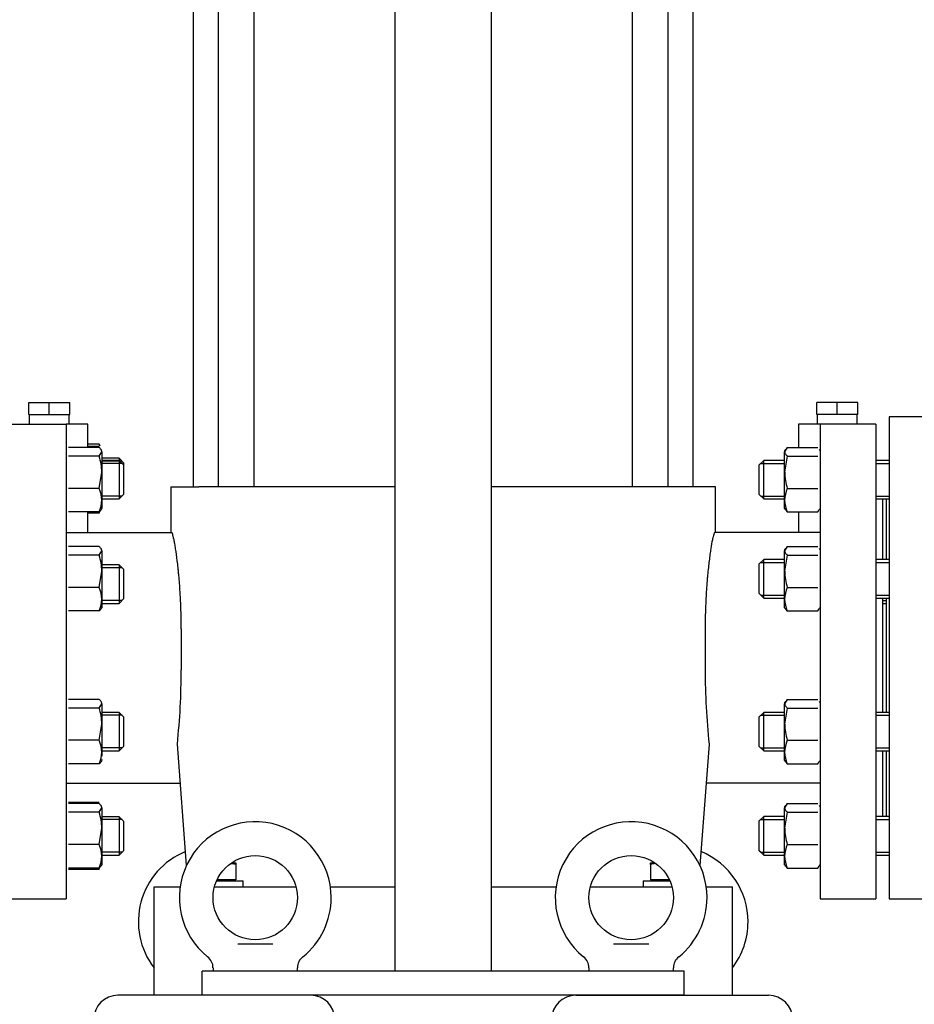
# Model space of a CAD drawing. Units: millimetres. Extents: x 139 to 5713, y 139 to 3986.
# Drawn here: x 1197 to 1568, y 493 to 902 of the extents above; entities that cross this region are included whole.
import ezdxf

# ---------------------------------------------------------------- set-up
doc = ezdxf.new("R2010")
doc.units = ezdxf.units.MM
for name, color, linetype in [('11019_-_BS_4848_', 7, 'Continuous'), ('12013_-_BS_4848_', 7, 'Continuous'), ('12013_-_FOOT', 7, 'Continuous'), ('62022.1_DN80_PLA', 7, 'Continuous'), ('Default', 7, 'Continuous'), ('M12_PLAIN_WASHER', 7, 'Continuous'), ('M12_X_70_LG_HEX_', 7, 'Continuous'), ('M16-LIFTING-EYE', 7, 'Continuous'), ('M16_FULL_HEX_NUT', 7, 'Continuous'), ('M16_X_130_LG_HEX', 7, 'Continuous'), ('M16_X_80_LG_HEX_', 7, 'Continuous'), ('SV4604', 7, 'Continuous')]:
    doc.layers.add(name, color=color, linetype=linetype)
doc.styles.add('SEACAD_seiso_ttf', font='AGENCYR.TTF')
doc.dimstyles.new('ISO', dxfattribs={"dimtxt": 48.611111, "dimasz": 48.611111, "dimexe": 24.305556, "dimexo": 0, "dimgap": 24.305556, "dimtad": 1, "dimtxsty": 'SEACAD_seiso_ttf', "dimblk1": '_SE_FILLED', "dimblk2": '_SE_FILLED', "dimsah": 1, "dimcen": 24.305556, "dimadec": 0, "dimazin": 0, "dimtfac": 1, "dimtmove": 0, "dimatfit": 3, "dimfxl": 1, "dimtolj": 1, "dimarcsym": 0})

# ---------------------------------------------------------------- blocks, each defined once
blk = doc.blocks.new('SE')
at = {"layer": '11019_-_BS_4848_', "color": 7, "linetype": 'Continuous'}
for p, q in [((1317.68, 497.15), (1237.68, 497.15)), ((1427.68, 497.15), (1507.68, 497.15))]:
    blk.add_line(p, q, dxfattribs=at)
for centre, start, end in [((1237.68, 487.15), 90, 180), ((1317.68, 487.15), 0, 90), ((1427.68, 487.15), 90, 180), ((1507.68, 487.15), 0, 90)]:
    blk.add_arc(centre, 10, start, end, dxfattribs=at)
at = {"layer": '12013_-_BS_4848_', "color": 7, "linetype": 'Continuous'}
for p, q in [((1352.68, 507.15), (1352.68, 1337.15)), ((1392.68, 507.15), (1392.68, 1337.15))]:
    blk.add_line(p, q, dxfattribs=at)
at = {"layer": '12013_-_FOOT', "color": 7, "linetype": 'Continuous'}
for p, q in [((1272.68, 497.15), (1272.68, 507.15)), ((1472.68, 507.15), (1272.68, 507.15)), ((1472.68, 497.15), (1472.68, 507.15)), ((1472.68, 497.15), (1272.68, 497.15))]:
    blk.add_line(p, q, dxfattribs=at)
at = {"layer": '62022.1_DN80_PLA', "color": 7, "linetype": 'Continuous'}
for p, q in [((1557.68, 737.15), (1557.68, 537.15)), ((1580.68, 737.15), (1557.68, 737.15)), ((1556.68, 677.97), (1556.68, 703.06)), ((1556.68, 614.53), (1556.68, 661.97)), ((1556.68, 571.24), (1556.68, 598.53)), ((1557.68, 537.15), (1580.68, 537.15))]:
    blk.add_line(p, q, dxfattribs=at)
at = {"layer": 'M12_PLAIN_WASHER', "color": 7, "linetype": 'Continuous'}
for p, q in [((1278.64, 544.65), (1289.68, 544.65)), ((1289.68, 542.15), (1289.68, 544.65)), ((1455.68, 544.65), (1466.72, 544.65)), ((1455.68, 544.65), (1455.68, 542.15))]:
    blk.add_line(p, q, dxfattribs=at)
at = {"layer": 'M12_X_70_LG_HEX_', "color": 7, "linetype": 'Continuous'}
for p, q in [((1286.68, 551.34), (1284.79, 551.68)), ((1284.88, 552.15), (1286.68, 552.15)), ((1286.68, 552.15), (1286.68, 551.34)), ((1458.68, 552.15), (1460.48, 552.15)), ((1458.68, 551.34), (1458.68, 552.15)), ((1286.68, 551.34), (1286.68, 545.02)), ((1458.68, 551.34), (1458.68, 545.02)), ((1286.68, 545.02), (1278.81, 545.02)), ((1285.99, 544.65), (1285.99, 545.02)), ((1466.55, 545.02), (1458.68, 545.02)), ((1459.36, 545.02), (1459.36, 544.65))]:
    blk.add_line(p, q, dxfattribs=at)
blk.add_arc((1463.34, 538.26), 13.88, 101.8064, 109.6034, dxfattribs=at)
at = {"layer": 'M16-LIFTING-EYE', "color": 7, "linetype": 'Continuous'}
for p, q in [((1287.41, 518.49), (1301.95, 518.49)), ((1443.41, 518.49), (1457.95, 518.49)), ((1277.18, 508.54), (1277.18, 507.15)), ((1312.18, 507.15), (1312.18, 508.54)), ((1433.18, 508.54), (1433.18, 507.15)), ((1468.18, 507.15), (1468.18, 508.54))]:
    blk.add_line(p, q, dxfattribs=at)
for centre in [(1294.68, 537.65), (1450.68, 537.65)]:
    blk.add_circle(centre, 17.5, dxfattribs=at)
for centre, radius, start, end in [((1294.68, 537.65), 31.5, 0, 231.1588), ((1450.68, 537.65), 31.5, 0, 231.1588), ((1277.68, 527.65), 31.5, 112.3793, 217.472), ((1467.68, 527.65), 31.5, 0, 67.6207), ((1294.68, 537.65), 31.5, 308.8417, 0), ((1450.68, 537.65), 31.5, 308.8417, 0), ((1467.68, 527.65), 31.5, 322.528, 0), ((1271.79, 508.66), 5.36, 358.7054, 54.8085), ((1317.69, 508.67), 5.47, 126.1295, 181.446), ((1427.79, 508.66), 5.36, 358.7054, 54.8085), ((1473.69, 508.67), 5.47, 126.1295, 181.446)]:
    blk.add_arc(centre, radius, start, end, dxfattribs=at)
at = {"layer": 'M16_FULL_HEX_NUT', "color": 7, "linetype": 'Continuous'}
for p, q in [((1229.91, 724.44), (1217.25, 724.44)), ((1229.91, 725.8), (1225.18, 725.8)), ((1229.91, 724.91), (1225.18, 724.91)), ((1515.45, 724.44), (1514.38, 722.65)), ((1514.69, 723.59), (1514.38, 723.06)), ((1515.45, 724.44), (1528.11, 724.44)), ((1529.18, 723.06), (1528.87, 723.59)), ((1229.91, 720.86), (1217.25, 720.86)), ((1229.91, 720.86), (1230.98, 722.65)), ((1230.98, 722.65), (1230.98, 714.16)), ((1514.38, 723.06), (1514.38, 722.65)), ((1514.38, 714.16), (1514.38, 722.65)), ((1515.45, 720.86), (1514.38, 714.16)), ((1515.45, 720.86), (1528.11, 720.86)), ((1229.91, 707.47), (1230.98, 714.16)), ((1230.98, 714.16), (1230.98, 702.57)), ((1514.38, 702.57), (1514.38, 714.16)), ((1229.91, 707.47), (1217.25, 707.47)), ((1515.45, 707.47), (1528.11, 707.47)), ((1230.98, 702.57), (1230.98, 699.06)), ((1514.38, 699.06), (1514.38, 702.57)), ((1514.38, 699.06), (1514.69, 698.53)), ((1515.45, 697.67), (1514.88, 698.64)), ((1528.11, 697.67), (1528.68, 698.64)), ((1528.87, 698.53), (1529.18, 699.06)), ((1229.91, 697.67), (1217.25, 697.67)), ((1229.91, 697.2), (1225.18, 697.2)), ((1229.91, 697.2), (1230.19, 698.12)), ((1515.45, 697.67), (1528.11, 697.67)), ((1229.91, 683.35), (1217.25, 683.35)), ((1515.45, 683.35), (1514.38, 681.56)), ((1514.69, 682.5), (1514.38, 681.97)), ((1515.45, 683.35), (1528.11, 683.35)), ((1529.18, 681.97), (1528.87, 682.5)), ((1229.91, 679.77), (1217.25, 679.77)), ((1229.91, 679.77), (1230.98, 681.56)), ((1230.98, 681.56), (1230.98, 673.08)), ((1514.38, 681.97), (1514.38, 681.56)), ((1514.38, 673.08), (1514.38, 681.56)), ((1515.45, 679.77), (1514.38, 673.08)), ((1515.45, 679.77), (1528.11, 679.77)), ((1229.91, 666.38), (1230.98, 673.08)), ((1230.98, 673.08), (1230.98, 661.49)), ((1514.38, 661.49), (1514.38, 673.08)), ((1229.91, 666.38), (1217.25, 666.38)), ((1515.45, 666.38), (1528.11, 666.38)), ((1230.98, 661.49), (1230.98, 657.97)), ((1514.38, 657.97), (1514.38, 661.49)), ((1514.38, 657.97), (1514.69, 657.44)), ((1528.87, 657.44), (1529.18, 657.97)), ((1229.91, 656.59), (1217.25, 656.59)), ((1515.45, 656.59), (1514.88, 657.55)), ((1515.45, 656.59), (1528.11, 656.59)), ((1528.11, 656.59), (1528.68, 657.55)), ((1229.91, 619.92), (1217.25, 619.92)), ((1229.91, 616.33), (1230.98, 618.12)), ((1230.98, 618.12), (1230.98, 609.64)), ((1515.45, 619.92), (1514.38, 618.12)), ((1514.69, 619.07), (1514.38, 618.53)), ((1514.38, 618.53), (1514.38, 618.12)), ((1514.38, 609.64), (1514.38, 618.12)), ((1515.45, 619.92), (1528.11, 619.92)), ((1529.18, 618.53), (1528.87, 619.07)), ((1229.91, 616.33), (1217.25, 616.33)), ((1515.45, 616.33), (1514.38, 609.64)), ((1515.45, 616.33), (1528.11, 616.33)), ((1229.91, 602.95), (1230.98, 609.64)), ((1230.98, 609.64), (1230.98, 598.05)), ((1514.38, 598.05), (1514.38, 609.64)), ((1229.91, 602.95), (1217.25, 602.95)), ((1515.45, 602.95), (1528.11, 602.95)), ((1230.98, 598.05), (1230.98, 596.35)), ((1514.38, 594.53), (1514.38, 598.05)), ((1229.91, 593.15), (1217.25, 593.15)), ((1514.38, 594.53), (1514.69, 594)), ((1515.45, 593.15), (1514.88, 594.11)), ((1515.45, 593.15), (1528.11, 593.15)), ((1528.11, 593.15), (1528.68, 594.11)), ((1528.87, 594), (1529.18, 594.53)), ((1229.91, 577.09), (1217.25, 577.09)), ((1229.91, 576.71), (1217.25, 576.71)), ((1515.45, 576.71), (1514.38, 574.92)), ((1515.45, 576.71), (1528.11, 576.71)), ((1229.91, 573.12), (1217.25, 573.12)), ((1229.91, 573.12), (1230.98, 574.92)), ((1230.98, 574.92), (1230.98, 566.43)), ((1514.69, 575.86), (1514.38, 575.33)), ((1514.38, 575.33), (1514.38, 574.92)), ((1514.38, 566.43), (1514.38, 574.92)), ((1515.45, 573.12), (1514.38, 566.43)), ((1515.45, 573.12), (1528.11, 573.12)), ((1529.18, 575.33), (1528.87, 575.86)), ((1229.91, 559.74), (1230.98, 566.43)), ((1230.98, 566.43), (1230.98, 554.84)), ((1514.38, 554.84), (1514.38, 566.43)), ((1229.91, 559.74), (1217.25, 559.74)), ((1515.45, 559.74), (1528.11, 559.74)), ((1230.98, 554.84), (1230.98, 551.33)), ((1514.38, 551.33), (1514.38, 554.84)), ((1229.91, 549.94), (1217.25, 549.94)), ((1229.91, 549.38), (1217.25, 549.38)), ((1229.91, 549.38), (1230.24, 550.47)), ((1514.38, 551.33), (1514.69, 550.79)), ((1514.38, 551.24), (1514.69, 550.71)), ((1515.45, 549.94), (1514.88, 550.9)), ((1515.45, 549.94), (1528.11, 549.94)), ((1515.45, 549.85), (1528.11, 549.85)), ((1528.11, 549.94), (1528.68, 550.9)), ((1528.87, 550.79), (1529.18, 551.33)), ((1528.87, 550.71), (1529.18, 551.24))]:
    blk.add_line(p, q, dxfattribs=at)
for centre, radius, start, end in [((1224.21, 722.14), 6.77, 24.8472, 32.72), ((1208.17, 713.94), 22.81, 0.5552, 17.643), ((1537.19, 714.39), 22.81, 180.5552, 197.643), ((1218.13, 702.33), 12.85, 1.0868, 23.5946), ((1527.02, 702.37), 12.65, 156.2221, 179.0965), ((1218.34, 702.77), 12.65, 336.2221, 359.0965), ((1527.22, 702.82), 12.85, 181.0868, 203.5946), ((1208.17, 672.86), 22.81, 0.5552, 17.643), ((1537.19, 673.3), 22.81, 180.5552, 197.643), ((1218.13, 661.24), 12.85, 1.0868, 23.5946), ((1527.02, 661.29), 12.65, 156.2221, 179.0965), ((1218.34, 661.68), 12.65, 336.2221, 359.0965), ((1527.22, 661.73), 12.85, 181.0868, 203.5946), ((1208.17, 609.42), 22.81, 0.5552, 17.643), ((1537.19, 609.86), 22.81, 180.5552, 197.643), ((1218.13, 597.8), 12.85, 1.0868, 23.5946), ((1527.02, 597.85), 12.65, 156.2221, 179.0965), ((1218.34, 598.25), 12.65, 336.2221, 359.0965), ((1527.22, 598.29), 12.85, 181.0868, 203.5946), ((1208.17, 566.21), 22.81, 0.5552, 17.643), ((1537.19, 566.65), 22.81, 180.5552, 197.643), ((1218.13, 554.6), 12.85, 1.0868, 23.5946), ((1527.02, 554.64), 12.65, 156.2221, 179.0965), ((1218.34, 555.04), 12.65, 336.2221, 359.0965), ((1527.22, 555.08), 12.85, 181.0868, 203.5946)]:
    blk.add_arc(centre, radius, start, end, dxfattribs=at)
for points in [[(1230.98, 722.65), (1230.98, 722.8), (1230.95, 722.95), (1230.86, 723.26), (1230.78, 723.41), (1230.5, 723.85), (1230.23, 724.15), (1229.91, 724.44)], [(1514.38, 722.65), (1514.38, 722.5), (1514.4, 722.34), (1514.5, 722.04), (1514.57, 721.89), (1514.85, 721.44), (1515.12, 721.15), (1515.45, 720.86)], [(1230.98, 699.47), (1230.98, 699.32), (1230.95, 699.16), (1230.86, 698.86), (1230.78, 698.71), (1230.5, 698.26), (1230.23, 697.97), (1229.91, 697.67)], [(1230.98, 681.56), (1230.98, 681.71), (1230.95, 681.87), (1230.86, 682.17), (1230.78, 682.32), (1230.5, 682.77), (1230.23, 683.06), (1229.91, 683.35)], [(1514.38, 681.56), (1514.38, 681.41), (1514.4, 681.26), (1514.5, 680.95), (1514.57, 680.8), (1514.85, 680.36), (1515.12, 680.06), (1515.45, 679.77)], [(1230.98, 658.38), (1230.98, 658.23), (1230.95, 658.07), (1230.86, 657.77), (1230.78, 657.62), (1230.5, 657.17), (1230.23, 656.88), (1229.91, 656.59)], [(1230.98, 618.12), (1230.98, 618.28), (1230.95, 618.43), (1230.86, 618.73), (1230.78, 618.88), (1230.5, 619.33), (1230.23, 619.62), (1229.91, 619.92)], [(1514.38, 618.12), (1514.38, 617.97), (1514.4, 617.82), (1514.5, 617.52), (1514.57, 617.37), (1514.85, 616.92), (1515.12, 616.62), (1515.45, 616.33)], [(1230.98, 594.94), (1230.98, 594.79), (1230.95, 594.64), (1230.86, 594.33), (1230.78, 594.18), (1230.5, 593.74), (1230.23, 593.44), (1229.91, 593.15)], [(1230.98, 574.92), (1230.98, 575.07), (1230.95, 575.22), (1230.86, 575.52), (1230.78, 575.67), (1230.5, 576.12), (1230.23, 576.42), (1229.91, 576.71)], [(1514.38, 574.92), (1514.38, 574.76), (1514.4, 574.61), (1514.5, 574.31), (1514.57, 574.16), (1514.85, 573.71), (1515.12, 573.42), (1515.45, 573.12)], [(1230.98, 551.73), (1230.98, 551.58), (1230.95, 551.43), (1230.86, 551.13), (1230.78, 550.98), (1230.5, 550.53), (1230.23, 550.23), (1229.91, 549.94)]]:
    blk.add_open_spline(points, degree=3, knots=[0, 0, 0, 0, 0.25, 0.25, 0.5, 0.5, 1, 1, 1, 1], dxfattribs=at)
at = {"layer": 'M16_X_130_LG_HEX', "color": 7, "linetype": 'Continuous'}
for p, q in [((1238.18, 719.95), (1230.98, 719.95)), ((1238.18, 719.06), (1230.98, 719.06)), ((1238.18, 719.95), (1238.18, 719.06)), ((1240.18, 717.95), (1238.18, 719.95)), ((1238.18, 719.06), (1238.18, 703.06)), ((1240.18, 717.06), (1238.18, 719.06)), ((1239.4, 718.72), (1230.98, 718.72)), ((1239.4, 717.83), (1230.98, 717.83)), ((1240.18, 717.06), (1240.18, 717.95)), ((1240.18, 705.06), (1240.18, 717.06)), ((1239.4, 704.29), (1230.98, 704.29)), ((1230.98, 703.06), (1238.18, 703.06)), ((1238.18, 703.06), (1240.18, 705.06)), ((1238.18, 675.76), (1230.98, 675.76)), ((1239.4, 674.54), (1230.98, 674.54)), ((1238.18, 675.76), (1238.18, 659.76)), ((1240.18, 673.76), (1238.18, 675.76)), ((1240.18, 661.76), (1240.18, 673.76)), ((1239.4, 660.99), (1230.98, 660.99)), ((1230.98, 659.76), (1238.18, 659.76)), ((1238.18, 659.76), (1240.18, 661.76)), ((1238.18, 614.53), (1230.98, 614.53)), ((1239.4, 613.31), (1230.98, 613.31)), ((1238.18, 614.53), (1238.18, 598.53)), ((1240.18, 612.53), (1238.18, 614.53)), ((1240.18, 600.53), (1240.18, 612.53)), ((1239.4, 599.76), (1230.98, 599.76)), ((1230.98, 598.53), (1238.18, 598.53)), ((1238.18, 598.53), (1240.18, 600.53)), ((1238.18, 571.24), (1230.98, 571.24)), ((1239.4, 570.01), (1230.98, 570.01)), ((1238.18, 571.24), (1238.18, 555.24)), ((1240.18, 569.24), (1238.18, 571.24)), ((1240.18, 557.24), (1240.18, 569.24)), ((1239.4, 556.46), (1230.98, 556.46)), ((1238.18, 555.24), (1240.18, 557.24)), ((1230.98, 555.24), (1238.18, 555.24))]:
    blk.add_line(p, q, dxfattribs=at)
at = {"layer": 'M16_X_80_LG_HEX_', "color": 7, "linetype": 'Continuous'}
for p, q in [((1505.68, 719.06), (1503.68, 717.06)), ((1505.68, 703.06), (1505.68, 719.06)), ((1514.38, 719.06), (1505.68, 719.06)), ((1557.68, 719.06), (1552.18, 719.06)), ((1503.68, 717.06), (1503.68, 705.06)), ((1504.45, 717.83), (1514.38, 717.83)), ((1552.18, 717.83), (1557.68, 717.83)), ((1503.68, 705.06), (1505.68, 703.06)), ((1504.45, 704.29), (1514.38, 704.29)), ((1505.68, 703.06), (1514.38, 703.06)), ((1552.18, 704.29), (1557.68, 704.29)), ((1552.18, 703.06), (1557.68, 703.06)), ((1505.68, 677.97), (1503.68, 675.97)), ((1503.68, 675.97), (1503.68, 663.97)), ((1504.45, 676.74), (1514.38, 676.74)), ((1505.68, 661.97), (1505.68, 677.97)), ((1514.38, 677.97), (1505.68, 677.97)), ((1557.68, 677.97), (1552.18, 677.97)), ((1552.18, 676.74), (1557.68, 676.74)), ((1503.68, 663.97), (1505.68, 661.97)), ((1504.45, 663.2), (1514.38, 663.2)), ((1505.68, 661.97), (1514.38, 661.97)), ((1552.18, 663.2), (1557.68, 663.2)), ((1552.18, 661.97), (1557.68, 661.97)), ((1555.18, 660.99), (1556.68, 660.99)), ((1555.18, 659.76), (1556.68, 659.76)), ((1505.68, 614.53), (1503.68, 612.53)), ((1504.45, 613.31), (1514.38, 613.31)), ((1505.68, 598.53), (1505.68, 614.53)), ((1514.38, 614.53), (1505.68, 614.53)), ((1557.68, 614.53), (1552.18, 614.53)), ((1552.18, 613.31), (1557.68, 613.31)), ((1503.68, 612.53), (1503.68, 600.53)), ((1503.68, 600.53), (1505.68, 598.53)), ((1504.45, 599.76), (1514.38, 599.76)), ((1505.68, 598.53), (1514.38, 598.53)), ((1552.18, 599.76), (1557.68, 599.76)), ((1552.18, 598.53), (1557.68, 598.53)), ((1505.68, 571.33), (1503.68, 569.33)), ((1503.68, 569.33), (1503.68, 557.33)), ((1504.45, 570.1), (1514.38, 570.1)), ((1505.68, 555.33), (1505.68, 571.33)), ((1514.38, 571.33), (1505.68, 571.33)), ((1557.68, 571.33), (1552.18, 571.33)), ((1552.18, 570.1), (1557.68, 570.1)), ((1503.68, 557.33), (1505.68, 555.33)), ((1503.68, 557.33), (1503.68, 557.24)), ((1503.68, 557.24), (1505.68, 555.24)), ((1504.45, 556.55), (1514.38, 556.55)), ((1504.45, 556.46), (1514.38, 556.46)), ((1552.18, 556.55), (1557.68, 556.55)), ((1552.18, 556.46), (1557.68, 556.46)), ((1505.68, 555.33), (1514.38, 555.33)), ((1505.68, 555.24), (1505.68, 555.33)), ((1505.68, 555.24), (1514.38, 555.24)), ((1552.18, 555.33), (1557.68, 555.33)), ((1552.18, 555.24), (1557.68, 555.24))]:
    blk.add_line(p, q, dxfattribs=at)
at = {"layer": 'SV4604', "color": 7, "linetype": 'Continuous'}
for p, q in [((1268.93, 983.15), (1268.93, 708.15)), ((1279.27, 983.15), (1279.27, 708.15)), ((1294.27, 708.15), (1294.27, 983.15)), ((1451.09, 983.15), (1451.09, 708.15)), ((1466.09, 708.15), (1466.09, 983.15)), ((1476.43, 708.15), (1476.43, 983.15)), ((1200.68, 743.15), (1209.18, 743.15)), ((1200.68, 738.15), (1200.68, 743.15)), ((1209.18, 743.15), (1217.68, 743.15)), ((1209.18, 738.15), (1209.18, 743.15)), ((1217.68, 738.15), (1217.68, 743.15)), ((1536.18, 743.15), (1527.68, 743.15)), ((1527.68, 738.15), (1527.68, 743.15)), ((1536.18, 738.15), (1536.18, 743.15)), ((1544.68, 743.15), (1536.18, 743.15)), ((1544.68, 738.15), (1544.68, 743.15)), ((1200.68, 738.15), (1209.18, 738.15)), ((1200.84, 738.15), (1200.84, 734.15)), ((1209.18, 738.15), (1217.68, 738.15)), ((1217.51, 734.15), (1217.51, 738.15)), ((1536.18, 738.15), (1527.68, 738.15)), ((1527.84, 738.15), (1527.84, 734.15)), ((1544.68, 738.15), (1536.18, 738.15)), ((1544.51, 734.15), (1544.51, 738.15)), ((1193.18, 734.15), (1216.18, 734.15)), ((1216.18, 734.15), (1216.18, 537.15)), ((1225.18, 734.15), (1216.18, 734.15)), ((1225.18, 724.44), (1225.18, 734.15)), ((1529.18, 734.15), (1520.18, 734.15)), ((1520.18, 734.15), (1520.18, 724.44)), ((1529.18, 734.15), (1529.18, 537.15)), ((1552.18, 734.15), (1529.18, 734.15)), ((1552.18, 734.15), (1552.18, 537.15)), ((1259.68, 708.15), (1271.27, 708.15)), ((1259.68, 708.15), (1259.68, 689.15)), ((1282.69, 708.15), (1271.27, 708.15)), ((1352.68, 708.15), (1282.69, 708.15)), ((1462.66, 708.15), (1392.68, 708.15)), ((1474.08, 708.15), (1462.66, 708.15)), ((1485.68, 708.15), (1474.08, 708.15)), ((1485.68, 689.15), (1485.68, 708.15)), ((1555.18, 677.97), (1555.18, 703.06)), ((1225.18, 689.15), (1225.18, 697.67)), ((1520.18, 697.67), (1520.18, 689.15)), ((1216.18, 689.15), (1260, 689.15)), ((1529.18, 689.15), (1485.36, 689.15)), ((1555.18, 614.53), (1555.18, 661.97)), ((1263.97, 649.15), (1263.97, 632.15)), ((1481.39, 649.15), (1481.39, 632.15)), ((1266.12, 550.94), (1262.35, 601.35)), ((1483, 601.35), (1479.24, 550.94)), ((1555.18, 571.33), (1555.18, 598.53)), ((1216.18, 585.15), (1263.57, 585.15)), ((1529.18, 585.15), (1481.79, 585.15)), ((1252.68, 542.15), (1263.5, 542.15)), ((1252.68, 497.15), (1252.68, 542.15)), ((1277.77, 542.15), (1311.59, 542.15)), ((1325.86, 542.15), (1352.68, 542.15)), ((1392.68, 542.15), (1419.5, 542.15)), ((1433.77, 542.15), (1467.59, 542.15)), ((1481.86, 542.15), (1492.68, 542.15)), ((1492.68, 497.15), (1492.68, 542.15)), ((1193.18, 537.15), (1216.18, 537.15)), ((1529.18, 537.15), (1552.18, 537.15))]:
    blk.add_line(p, q, dxfattribs=at)
for centre, radius, start, end in [((973.26, 631.91), 290.7, 353.9651, 0.0467), ((1773.76, 632), 292.36, 179.9707, 186.0175)]:
    blk.add_arc(centre, radius, start, end, dxfattribs=at)
for points in [[(1263.97, 649.15), (1263.97, 651.8), (1263.92, 654.4), (1263.81, 658.24), (1263.76, 659.51), (1263.67, 661.39), (1263.64, 662.02), (1263.57, 663.26), (1263.54, 663.87), (1263.35, 666.9), (1263.17, 669.2), (1262.92, 671.91), (1262.87, 672.45), (1262.77, 673.5), (1262.71, 674.02), (1262.55, 675.55), (1262.44, 676.52), (1262.1, 679.28), (1261.87, 680.93), (1261.58, 682.76), (1261.52, 683.11), (1261.41, 683.79), (1261.35, 684.11), (1261.19, 685.03), (1261.08, 685.59), (1260.87, 686.59), (1260.78, 687.03), (1260.63, 687.6), (1260.59, 687.78), (1260.5, 688.1), (1260.46, 688.24), (1260.25, 688.89), (1260.11, 689.15), (1260, 689.15)], [(1485.36, 689.15), (1485.25, 689.15), (1485.11, 688.89), (1484.86, 688.13), (1484.78, 687.81), (1484.63, 687.24), (1484.58, 687.03), (1484.49, 686.59), (1484.43, 686.35), (1484.17, 685.1), (1483.95, 683.87), (1483.67, 682.06), (1483.61, 681.69), (1483.49, 680.91), (1483.44, 680.5), (1483.26, 679.25), (1483.15, 678.37), (1482.81, 675.61), (1482.59, 673.61), (1482.34, 670.88), (1482.29, 670.32), (1482.19, 669.19), (1482.15, 668.62), (1482.02, 666.89), (1481.93, 665.71), (1481.79, 663.31), (1481.72, 662.08), (1481.63, 660.2), (1481.61, 659.57), (1481.56, 658.3), (1481.53, 657.65), (1481.43, 654.41), (1481.39, 651.8), (1481.39, 649.15)]]:
    blk.add_open_spline(points, degree=3, knots=[0, 0, 0, 0, 0.125, 0.125, 0.1875, 0.1875, 0.21875, 0.21875, 0.25, 0.25, 0.375, 0.375, 0.40625, 0.40625, 0.4375, 0.4375, 0.5, 0.5, 0.625, 0.625, 0.65625, 0.65625, 0.6875, 0.6875, 0.75, 0.75, 0.8125, 0.8125, 0.84375, 0.84375, 0.875, 0.875, 1, 1, 1, 1], dxfattribs=at)
blk = doc.blocks.new('_SE_FILLED')
at = {"color": 0}
blk.add_line((0, 0), (-1, 0), dxfattribs=at)
blk.add_solid([(0, 0), (-1, -0.1665), (-1, 0.1665), (0, 0)], dxfattribs=at)
blk = doc.blocks.new('DMBLK420')
at = {"layer": 'Default', "color": 0, "linetype": 'Continuous', "lineweight": -2, "transparency": 16777216}
for p, q in [((631.18, 637.15), (631.18, 221.11)), ((2062.68, 637.15), (2062.68, 221.11)), ((2014.07, 245.42), (679.79, 245.42))]:
    blk.add_line(p, q, dxfattribs=at)
at = {"layer": 'Defpoints', "color": 0, "linetype": 'Continuous', "transparency": 16777216}
for p in [(631.18, 637.15), (2062.68, 637.15), (631.18, 245.42)]:
    blk.add_point(p, dxfattribs=at)
at = {"layer": 'Default', "color": 0, "linetype": 'Continuous', "lineweight": -2, "transparency": 16777216, "xscale": 48.61111111111111, "yscale": 48.61111111111111, "zscale": 48.61111111111111, "rotation": 180.0000000000004}
blk.add_blockref('_SE_FILLED', (631.18, 245.42), dxfattribs=at)
at = {"layer": 'Default', "color": 0, "linetype": 'Continuous', "lineweight": -2, "transparency": 16777216, "xscale": 48.61111111111111, "yscale": 48.61111111111111, "zscale": 48.61111111111111}
blk.add_blockref('_SE_FILLED', (2062.68, 245.42), dxfattribs=at)
at = {"layer": 'Default', "color": 0, "linetype": 'Continuous', "transparency": 16777216, "insert": (1346.93, 294.03), "char_height": 48.6111, "attachment_point": 5, "style": 'SEACAD_seiso_ttf'}
blk.add_mtext('\\A1;\\A1;1432', dxfattribs=at)

msp = doc.modelspace()

# ---------------------------------------------------------------- block references
at = {"layer": 'Default'}
msp.add_blockref('SE', (0, 0), dxfattribs=at)

# ---------------------------------------------------------------- dimensions: what is measured, and where the dimension line sits
at = {"layer": 'Default', "color": 7, "linetype": 'Continuous'}
dim = msp.add_linear_dim(base=(631.176, 245.416), p1=(2062.679, 637.148), p2=(631.176, 637.148), angle=180, text='\\A1;<>', dimstyle='ISO', override={"dimdec": 0, "dimtdec": 0}, dxfattribs=at)
dim.commit()
dim.dimension.update_dxf_attribs({"geometry": 'DMBLK420', "text_midpoint": (1346.927, 245.416), "dimtype": 161})

doc.saveas('drawing.dxf')
